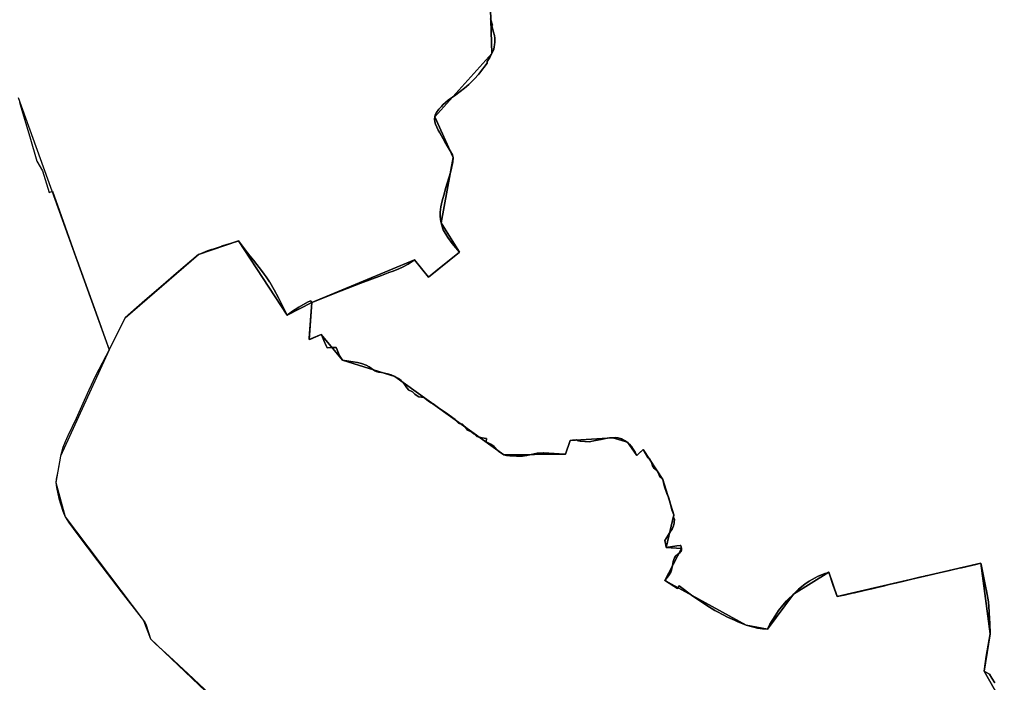
# Model space of a CAD drawing. Units: inches. Extents: x 48930 to 106139, y 57015 to 138759.
# Drawn here: x 52805 to 55059, y 94431 to 95948 of the extents above; entities that cross this region are included whole.
import ezdxf

# ---------------------------------------------------------------- set-up
doc = ezdxf.new("R2010")
doc.units = ezdxf.units.IN
doc.header["$MEASUREMENT"] = 0
for name, color, linetype in [('LIMADM_CANTONS', 10, 'Continuous'), ('LIMADM_COMM_CADASTRALES', 10, 'Continuous'), ('LIMADM_COMMUNES', 10, 'Continuous'), ('LIMADM_DISTRICTS', 10, 'Continuous'), ('LIMADM_GEN_CANTONS', 10, 'Continuous'), ('LIMADM_GEN_COMM_CADASTRALES', 10, 'Continuous'), ('LIMADM_GEN_COMMUNES', 10, 'Continuous'), ('LIMADM_GEN_DISTRICTS', 10, 'Continuous'), ('LIMADM_GEN_PAYS', 10, 'Continuous'), ('LIMADM_GEN_SECTIONS', 10, 'Continuous'), ('LIMADM_JUDICIAIRE', 10, 'Continuous'), ('LIMADM_LEGISLATIVE', 10, 'Continuous'), ('LIMADM_PAYS', 10, 'Continuous'), ('LIMADM_SECTIONS', 10, 'Continuous')]:
    doc.layers.add(name, color=color, linetype=linetype)

# ---------------------------------------------------------------- blocks, each defined once
blk = doc.blocks.new('limadmin_ACAD_1_FMEBLOCK45')
at = {"layer": 'LIMADM_COMMUNES'}
blk.add_lwpolyline([(-1836.38, 1748.1385), (-1831.696, 1733.0025), (-1832.873, 1731.7005), (-1828.993, 1717.5825), (-1826.986, 1709.3145), (-1826.316, 1703.2095), (-1826.584, 1694.1785), (-1826.852, 1688.5825), (-1827.521, 1684.0035), (-1828.725, 1678.5335), (-1833.141, 1668.4225), (-1837.557, 1659.6455), (-1843.445, 1649.9795), (-1843.58, 1646.5445), (-1861.109, 1623.4605), (-1863.802, 1620.4305), (-1872.751, 1610.3595), (-1881.582, 1601.6265), (-1885.999, 1597.2585), (-1895.768, 1589.3095), (-1915.707, 1574.1735), (-1932.702, 1561.3265), (-1944.879, 1550.9605), (-1948.626, 1547.2725), (-1954.514, 1540.6585), (-1959.599, 1533.5355), (-1962.677, 1528.3205), (-1963.881, 1523.3595), (-1964.149, 1517.8905), (-1963.613, 1512.2935), (-1962.14, 1507.0155), (-1955.985, 1493.2785), (-1952.466, 1487.1435), (-1940.288, 1465.9145), (-1923.333, 1436.3585), (-1921.727, 1429.9995), (-1922.53, 1420.1415), (-1925.34, 1406.0235), (-1927.883, 1395.8475), (-1938.783, 1359.3395), (-1941.801, 1349.2315), (-1943.187, 1344.2215), (-1946.885, 1330.8525), (-1950.067, 1317.2425), (-1951.334, 1305.5385), (-1951.391, 1297.1805), (-1950.699, 1288.2825), (-1949.429, 1281.1655), (-1945.619, 1267.3135), (-1944.603, 1265.0255), (-1934.062, 1247.4245), (-1924.127, 1233.6795), (-1907.181, 1213.7065), (-1960.957, 1170.2015), (-1977.975, 1156.7305), (-2009.979, 1195.9375), (-2024.838, 1186.2785), (-2036.268, 1179.7975), (-2047.19, 1175.0955), (-2061.16, 1169.5035), (-2066.874, 1167.5995), (-2085.925, 1160.0365), (-2132.788, 1142.7535), (-2178.127, 1125.2795), (-2242.54, 1099.4715), (-2245.328, 1098.4925), (-2247.769, 1101.8975), (-2254.962, 1099.0975), (-2274.52, 1087.9145), (-2289.379, 1078.2555), (-2301.571, 1069.2325), (-2318.546, 1103.0685), (-2321.757, 1109.4685), (-2331.409, 1127.3865), (-2341.438, 1144.6835), (-2342.204, 1146.0045), (-2349.57, 1157.3155), (-2353.836, 1162.9445), (-2358.333, 1168.8795), (-2378.907, 1195.2495), (-2386.654, 1205.2895), (-2399.735, 1221.8745), (-2413.07, 1239.6665), (-2414.615, 1239.1605), (-2428.815, 1234.5065), (-2438.643, 1231.2865), (-2439.699, 1230.9405), (-2451.467, 1227.0835), (-2452.726, 1226.6715), (-2472.879, 1220.0665), (-2474.538, 1219.5225), (-2484.19, 1216.3455), (-2500.202, 1209.8265), (-2504.637, 1208.0205), (-2549.976, 1169.6415), (-2579.567, 1144.1615), (-2627.065, 1102.9225), (-2665.249, 1069.4555), (-2672.404, 1063.5895), (-2709.107, 990.3245), (-2739.968, 930.5955), (-2755.716, 897.7455), (-2766.257, 874.2355), (-2784.672, 832.7415), (-2803.214, 793.5355), (-2809.945, 779.6205), (-2814.771, 766.6575), (-2820.105, 746.7055), (-2826.709, 712.5845), (-2830.138, 693.9675), (-2831.027, 686.5965), (-2829.503, 674.7775), (-2823.915, 649.5515), (-2814.644, 620.5125), (-2809.691, 608.0585), (-2801.69, 595.2225), (-2783.275, 569.7425), (-2736.031, 507.0255), (-2681.167, 436.3665), (-2630.367, 370.2825), (-2626.811, 364.8185), (-2624.271, 359.6075), (-2614.619, 328.7895), (-2603.189, 317.4565), (-2571.82, 288.6085), (-2528.005, 248.7685), (-2478.094, 200.8585)], dxfattribs=at)
blk = doc.blocks.new('limadmin_ACAD_1_FMEBLOCK104')
at = {"layer": 'LIMADM_COMMUNES'}
blk.add_lwpolyline([(-2388.4805, -4879.884), (-2381.6145, -4903.239), (-2365.0515, -4958.865), (-2348.5515, -5014.745), (-2335.4795, -5036.462), (-2320.7605, -5086.45), (-2312.8245, -5083.325), (-2296.8955, -5128.41), (-2257.9935, -5238.046), (-2256.6095, -5241.948), (-2213.1395, -5362.217), (-2184.9435, -5441.709), (-2183.3405, -5446.266), (-2146.6375, -5373.001), (-2139.4825, -5367.135), (-2101.2985, -5333.668), (-2053.8005, -5292.429), (-2024.2095, -5266.949), (-1978.8705, -5228.57), (-1974.4355, -5226.764), (-1958.4235, -5220.245), (-1948.7715, -5217.068), (-1947.1125, -5216.524), (-1926.9595, -5209.919), (-1925.7005, -5209.507), (-1913.9325, -5205.65), (-1912.8765, -5205.304), (-1903.0485, -5202.084), (-1888.8485, -5197.43), (-1887.3035, -5196.924), (-1873.9685, -5214.716), (-1860.8875, -5231.301), (-1853.1405, -5241.341), (-1832.5665, -5267.711), (-1828.0695, -5273.646), (-1823.8035, -5279.275), (-1816.4375, -5290.586), (-1815.6715, -5291.907), (-1805.6425, -5309.204), (-1795.9905, -5327.122), (-1792.7795, -5333.522), (-1775.8045, -5367.358), (-1763.6125, -5358.335), (-1748.7535, -5348.676), (-1729.1955, -5337.493), (-1722.0025, -5334.693), (-1719.5615, -5338.098), (-1716.7735, -5337.119), (-1652.3605, -5311.311), (-1607.0215, -5293.837), (-1560.1585, -5276.554), (-1541.1075, -5268.991), (-1535.3935, -5267.087), (-1521.4235, -5261.495), (-1510.5015, -5256.793), (-1499.0715, -5250.312), (-1484.2125, -5240.653), (-1452.2085, -5279.86), (-1435.1905, -5266.389), (-1381.4145, -5222.884), (-1398.3605, -5202.911), (-1408.2955, -5189.166), (-1418.8365, -5171.565), (-1419.8525, -5169.277), (-1423.6625, -5155.425), (-1424.9325, -5148.308), (-1425.6245, -5139.41), (-1425.5675, -5131.052), (-1424.3005, -5119.348), (-1421.1185, -5105.738), (-1417.4205, -5092.369), (-1416.0345, -5087.359), (-1413.0165, -5077.251), (-1402.1165, -5040.743), (-1399.5735, -5030.567), (-1396.7635, -5016.449), (-1395.9605, -5006.591), (-1397.5665, -5000.232), (-1414.5215, -4970.676), (-1426.6995, -4949.447), (-1430.2185, -4943.312), (-1436.3735, -4929.575), (-1437.8465, -4924.297), (-1438.3825, -4918.7), (-1438.1145, -4913.231), (-1436.9105, -4908.27), (-1433.8325, -4903.055), (-1428.7475, -4895.932), (-1422.8595, -4889.318), (-1419.1125, -4885.63), (-1406.9355, -4875.264), (-1389.9405, -4862.417), (-1370.0015, -4847.281), (-1360.2325, -4839.332), (-1355.8155, -4834.964), (-1346.9845, -4826.231), (-1338.0355, -4816.16), (-1335.3425, -4813.13), (-1317.8135, -4790.046), (-1317.6785, -4786.611), (-1311.7905, -4776.945), (-1307.3745, -4768.168), (-1302.9585, -4758.057), (-1301.7545, -4752.587), (-1301.0855, -4748.008), (-1300.8175, -4742.412), (-1300.5495, -4733.381), (-1301.2195, -4727.276), (-1303.2265, -4719.008), (-1307.1065, -4704.89), (-1305.9295, -4703.588), (-1310.6135, -4688.452)], dxfattribs=at)

msp = doc.modelspace()

# ---------------------------------------------------------------- linework, layer by layer
at = {"layer": 'LIMADM_CANTONS'}
msp.add_lwpolyline([(52804.49, 95758.71), (52811.356, 95735.355), (52827.919, 95679.729), (52844.419, 95623.849), (52857.491, 95602.132), (52872.21, 95552.144), (52880.146, 95555.269), (52896.075, 95510.184), (52934.977, 95400.548), (52936.361, 95396.646), (52979.831, 95276.377), (53008.027, 95196.885), (53009.63, 95192.328), (52978.769, 95132.599), (52963.021, 95099.749), (52952.48, 95076.239), (52934.065, 95034.745), (52915.523, 94995.539), (52908.792, 94981.624), (52903.966, 94968.661), (52898.632, 94948.709), (52892.028, 94914.588), (52888.599, 94895.971), (52887.71, 94888.6), (52889.234, 94876.781), (52894.822, 94851.555), (52904.093, 94822.516), (52909.046, 94810.062), (52917.047, 94797.226), (52935.462, 94771.746), (52982.706, 94709.029), (53037.57, 94638.37), (53088.37, 94572.286), (53091.926, 94566.822), (53094.466, 94561.611), (53104.118, 94530.793), (53115.548, 94519.46), (53146.917, 94490.612), (53190.732, 94450.772), (53240.643, 94402.862)], dxfattribs=at)
at = {"layer": 'LIMADM_COMM_CADASTRALES'}
for points in [[(52804.49, 95758.71), (52811.356, 95735.355), (52827.919, 95679.729), (52844.419, 95623.849), (52857.491, 95602.132), (52872.21, 95552.144), (52880.146, 95555.269), (52896.075, 95510.184), (52934.977, 95400.548), (52936.361, 95396.646), (52979.831, 95276.377), (53008.027, 95196.885), (53009.63, 95192.328), (53046.333, 95265.593), (53053.488, 95271.459), (53091.672, 95304.926), (53139.17, 95346.165), (53168.761, 95371.645), (53214.1, 95410.024), (53218.535, 95411.83), (53234.547, 95418.349), (53244.199, 95421.526), (53245.858, 95422.07), (53266.011, 95428.675), (53267.27, 95429.087), (53279.038, 95432.944), (53280.094, 95433.29), (53289.922, 95436.51), (53304.122, 95441.164), (53305.667, 95441.67), (53319.002, 95423.878), (53332.083, 95407.293), (53339.83, 95397.253), (53360.404, 95370.883), (53364.901, 95364.948), (53369.167, 95359.319), (53376.533, 95348.008), (53377.299, 95346.687), (53387.328, 95329.39), (53396.98, 95311.472), (53400.191, 95305.072), (53417.166, 95271.236), (53429.358, 95280.259), (53444.217, 95289.918), (53463.775, 95301.101), (53470.968, 95303.901), (53473.409, 95300.496), (53476.197, 95301.475), (53540.61, 95327.283), (53585.949, 95344.757), (53632.812, 95362.04), (53651.863, 95369.603), (53657.577, 95371.507), (53671.547, 95377.099), (53682.469, 95381.801), (53693.899, 95388.282), (53708.758, 95397.941), (53740.762, 95358.734), (53757.78, 95372.205), (53811.556, 95415.71), (53794.61, 95435.683), (53784.675, 95449.428), (53774.134, 95467.029), (53773.118, 95469.317), (53769.308, 95483.169), (53768.038, 95490.286), (53767.346, 95499.184), (53767.403, 95507.542), (53768.67, 95519.246), (53771.852, 95532.856), (53775.55, 95546.225), (53776.936, 95551.235), (53779.954, 95561.343), (53790.854, 95597.851), (53793.397, 95608.027), (53796.207, 95622.145), (53797.01, 95632.003), (53795.404, 95638.362), (53778.449, 95667.918), (53766.271, 95689.147), (53762.752, 95695.282), (53756.597, 95709.019), (53755.124, 95714.297), (53754.588, 95719.894), (53754.856, 95725.363), (53756.06, 95730.324), (53759.138, 95735.539), (53764.223, 95742.662), (53770.111, 95749.276), (53773.858, 95752.964), (53786.035, 95763.33), (53803.03, 95776.177), (53822.969, 95791.313), (53832.738, 95799.262), (53837.155, 95803.63), (53845.986, 95812.363), (53854.935, 95822.434), (53857.628, 95825.464), (53875.157, 95848.548), (53875.292, 95851.983), (53881.18, 95861.649), (53885.596, 95870.426), (53890.012, 95880.537), (53891.216, 95886.007), (53891.885, 95890.586), (53892.153, 95896.182), (53892.421, 95905.213), (53891.751, 95911.318), (53889.744, 95919.586), (53885.864, 95933.704), (53887.041, 95935.006), (53882.357, 95950.142)], [(53882.357, 95950.142), (53887.041, 95935.006), (53885.864, 95933.704), (53889.744, 95919.586), (53891.751, 95911.318), (53892.421, 95905.213), (53892.153, 95896.182), (53891.885, 95890.586), (53891.216, 95886.007), (53890.012, 95880.537), (53885.596, 95870.426), (53881.18, 95861.649), (53875.292, 95851.983), (53875.157, 95848.548), (53857.628, 95825.464), (53854.935, 95822.434), (53845.986, 95812.363), (53837.155, 95803.63), (53832.738, 95799.262), (53822.969, 95791.313), (53803.03, 95776.177), (53786.035, 95763.33), (53773.858, 95752.964), (53770.111, 95749.276), (53764.223, 95742.662), (53759.138, 95735.539), (53756.06, 95730.324), (53754.856, 95725.363), (53754.588, 95719.894), (53755.124, 95714.297), (53756.597, 95709.019), (53762.752, 95695.282), (53766.271, 95689.147), (53778.449, 95667.918), (53795.404, 95638.362), (53797.01, 95632.003), (53796.207, 95622.145), (53793.397, 95608.027), (53790.854, 95597.851), (53779.954, 95561.343), (53776.936, 95551.235), (53775.55, 95546.225), (53771.852, 95532.856), (53768.67, 95519.246), (53767.403, 95507.542), (53767.346, 95499.184), (53768.038, 95490.286), (53769.308, 95483.169), (53773.118, 95469.317), (53774.134, 95467.029), (53784.675, 95449.428), (53794.61, 95435.683), (53811.556, 95415.71), (53757.78, 95372.205), (53740.762, 95358.734), (53708.758, 95397.941), (53693.899, 95388.282), (53682.469, 95381.801), (53671.547, 95377.099), (53657.577, 95371.507), (53651.863, 95369.603), (53632.812, 95362.04), (53585.949, 95344.757), (53540.61, 95327.283), (53476.197, 95301.475), (53473.409, 95300.496), (53470.968, 95303.901), (53463.775, 95301.101), (53444.217, 95289.918), (53429.358, 95280.259), (53417.166, 95271.236), (53400.191, 95305.072), (53396.98, 95311.472), (53387.328, 95329.39), (53377.299, 95346.687), (53376.533, 95348.008), (53369.167, 95359.319), (53364.901, 95364.948), (53360.404, 95370.883), (53339.83, 95397.253), (53332.083, 95407.293), (53319.002, 95423.878), (53305.667, 95441.67), (53304.122, 95441.164), (53289.922, 95436.51), (53280.094, 95433.29), (53279.038, 95432.944), (53267.27, 95429.087), (53266.011, 95428.675), (53245.858, 95422.07), (53244.199, 95421.526), (53234.547, 95418.349), (53218.535, 95411.83), (53214.1, 95410.024), (53168.761, 95371.645), (53139.17, 95346.165), (53091.672, 95304.926), (53053.488, 95271.459), (53046.333, 95265.593), (53009.63, 95192.328), (52978.769, 95132.599), (52963.021, 95099.749), (52952.48, 95076.239), (52934.065, 95034.745), (52915.523, 94995.539), (52908.792, 94981.624), (52903.966, 94968.661), (52898.632, 94948.709), (52892.028, 94914.588), (52888.599, 94895.971), (52887.71, 94888.6), (52889.234, 94876.781), (52894.822, 94851.555), (52904.093, 94822.516), (52909.046, 94810.062), (52917.047, 94797.226), (52935.462, 94771.746), (52982.706, 94709.029), (53037.57, 94638.37), (53088.37, 94572.286), (53091.926, 94566.822), (53094.466, 94561.611), (53104.118, 94530.793), (53115.548, 94519.46), (53146.917, 94490.612), (53190.732, 94450.772), (53240.643, 94402.862)]]:
    msp.add_lwpolyline(points, dxfattribs=at)
at = {"layer": 'LIMADM_DISTRICTS'}
msp.add_lwpolyline([(52804.49, 95758.71), (52811.356, 95735.355), (52827.919, 95679.729), (52844.419, 95623.849), (52857.491, 95602.132), (52872.21, 95552.144), (52880.146, 95555.269), (52896.075, 95510.184), (52934.977, 95400.548), (52936.361, 95396.646), (52979.831, 95276.377), (53008.027, 95196.885), (53009.63, 95192.328), (52978.769, 95132.599), (52963.021, 95099.749), (52952.48, 95076.239), (52934.065, 95034.745), (52915.523, 94995.539), (52908.792, 94981.624), (52903.966, 94968.661), (52898.632, 94948.709), (52892.028, 94914.588), (52888.599, 94895.971), (52887.71, 94888.6), (52889.234, 94876.781), (52894.822, 94851.555), (52904.093, 94822.516), (52909.046, 94810.062), (52917.047, 94797.226), (52935.462, 94771.746), (52982.706, 94709.029), (53037.57, 94638.37), (53088.37, 94572.286), (53091.926, 94566.822), (53094.466, 94561.611), (53104.118, 94530.793), (53115.548, 94519.46), (53146.917, 94490.612), (53190.732, 94450.772), (53240.643, 94402.862)], dxfattribs=at)
at = {"layer": 'LIMADM_GEN_CANTONS'}
msp.add_lwpolyline([(52801.196, 95769.914), (53009.63, 95192.328), (52898.632, 94948.709), (52887.71, 94888.6), (52909.046, 94810.062), (53088.37, 94572.286), (53104.118, 94530.793), (53278.235, 94365.054), (53374.198, 94226.137), (53449.461, 93788.91), (53484.259, 93754.533), (53731.782, 93635.139), (53776.613, 93595.552), (53861.607, 93409.409), (54003.589, 93173.402), (54032.869, 93066.624), (54069.693, 92727.272)], dxfattribs=at)
at = {"layer": 'LIMADM_GEN_COMM_CADASTRALES'}
for points in [[(52801.196, 95769.914), (53009.63, 95192.328), (53046.333, 95265.593), (53214.1, 95410.024), (53305.667, 95441.67), (53417.166, 95271.236), (53473.409, 95300.496), (53708.758, 95397.941), (53740.762, 95358.734), (53811.556, 95415.71), (53769.308, 95483.169), (53797.01, 95632.003), (53754.856, 95725.363), (53885.596, 95870.426), (53881.957, 95997.522)], [(53881.957, 95997.522), (53885.596, 95870.426), (53754.856, 95725.363), (53797.01, 95632.003), (53769.308, 95483.169), (53811.556, 95415.71), (53740.762, 95358.734), (53708.758, 95397.941), (53473.409, 95300.496), (53417.166, 95271.236), (53305.667, 95441.67), (53214.1, 95410.024), (53046.333, 95265.593), (53009.63, 95192.328), (52898.632, 94948.709), (52887.71, 94888.6), (52909.046, 94810.062), (53088.37, 94572.286), (53104.118, 94530.793), (53278.235, 94365.054)]]:
    msp.add_lwpolyline(points, dxfattribs=at)
at = {"layer": 'LIMADM_GEN_COMMUNES'}
for points in [[(52801.196, 95769.914), (53009.63, 95192.328), (53046.333, 95265.593), (53214.1, 95410.024), (53305.667, 95441.67), (53417.166, 95271.236), (53473.409, 95300.496), (53708.758, 95397.941), (53740.762, 95358.734), (53811.556, 95415.71), (53769.308, 95483.169), (53797.01, 95632.003), (53754.856, 95725.363), (53885.596, 95870.426), (53881.957, 95997.522)], [(53881.957, 95997.522), (53885.596, 95870.426), (53754.856, 95725.363), (53797.01, 95632.003), (53769.308, 95483.169), (53811.556, 95415.71), (53740.762, 95358.734), (53708.758, 95397.941), (53473.409, 95300.496), (53417.166, 95271.236), (53305.667, 95441.67), (53214.1, 95410.024), (53046.333, 95265.593), (53009.63, 95192.328), (52898.632, 94948.709), (52887.71, 94888.6), (52909.046, 94810.062), (53088.37, 94572.286), (53104.118, 94530.793), (53278.235, 94365.054)]]:
    msp.add_lwpolyline(points, dxfattribs=at)
at = {"layer": 'LIMADM_GEN_DISTRICTS'}
msp.add_lwpolyline([(52801.196, 95769.914), (53009.63, 95192.328), (52898.632, 94948.709), (52887.71, 94888.6), (52909.046, 94810.062), (53088.37, 94572.286), (53104.118, 94530.793), (53278.235, 94365.054), (53374.198, 94226.137), (53449.461, 93788.91), (53484.259, 93754.533), (53731.782, 93635.139), (53776.613, 93595.552), (53861.607, 93409.409), (54003.589, 93173.402), (54032.869, 93066.624), (54069.693, 92727.272)], dxfattribs=at)
at = {"layer": 'LIMADM_GEN_PAYS'}
msp.add_lwpolyline([(52801.196, 95769.914), (53009.63, 95192.328), (52898.632, 94948.709), (52887.71, 94888.6), (52909.046, 94810.062), (53088.37, 94572.286), (53104.118, 94530.793), (53278.235, 94365.054), (53374.198, 94226.137), (53449.461, 93788.91), (53484.259, 93754.533), (53731.782, 93635.139), (53776.613, 93595.552), (53861.607, 93409.409), (54003.589, 93173.402), (54032.869, 93066.624), (54069.693, 92727.272)], dxfattribs=at)
at = {"layer": 'LIMADM_GEN_SECTIONS'}
for points in [[(52801.196, 95769.914), (53009.63, 95192.328), (53046.333, 95265.593), (53214.1, 95410.024), (53305.667, 95441.67), (53417.166, 95271.236), (53473.409, 95300.496), (53708.758, 95397.941), (53740.762, 95358.734), (53811.556, 95415.71), (53769.308, 95483.169), (53797.01, 95632.003), (53754.856, 95725.363), (53885.596, 95870.426), (53881.957, 95997.522)], [(53881.957, 95997.522), (53885.596, 95870.426), (53754.856, 95725.363), (53797.01, 95632.003), (53769.308, 95483.169), (53811.556, 95415.71), (53740.762, 95358.734), (53708.758, 95397.941), (53473.409, 95300.496), (53467.712, 95215.828), (53495.276, 95227.317), (53543.538, 95168.372), (53663.934, 95131.2), (53913.056, 94951.509), (54053.966, 94953.289), (54064.805, 94984.579), (54162.359, 94991.003), (54195.946, 94980.382), (54217.625, 94950.364), (54232.079, 94963.974), (54277.11, 94895.543), (54302, 94814.584), (54284.446, 94739.549), (54319.796, 94737.186), (54281.927, 94663.796), (54467.735, 94562.043), (54516.31, 94552.377), (54575.992, 94633.144), (54656.78, 94682.817), (54676.316, 94627.297), (55005.243, 94703.891), (55026.385, 94541.973), (55012.468, 94456.5), (55058.634, 94375.859)], [(55058.634, 94375.859), (55012.468, 94456.5), (55026.385, 94541.973), (55005.243, 94703.891), (54676.316, 94627.297), (54656.78, 94682.817), (54575.992, 94633.144), (54516.31, 94552.377), (54467.735, 94562.043), (54281.927, 94663.796), (54319.796, 94737.186), (54284.446, 94739.549), (54302, 94814.584), (54277.11, 94895.543), (54232.079, 94963.974), (54217.625, 94950.364), (54195.946, 94980.382), (54162.359, 94991.003), (54064.805, 94984.579), (54053.966, 94953.289), (53913.056, 94951.509), (53663.934, 95131.2), (53543.538, 95168.372), (53495.276, 95227.317), (53467.712, 95215.828), (53473.409, 95300.496), (53417.166, 95271.236), (53305.667, 95441.67), (53214.1, 95410.024), (53046.333, 95265.593), (53009.63, 95192.328), (52898.632, 94948.709), (52887.71, 94888.6), (52909.046, 94810.062), (53088.37, 94572.286), (53104.118, 94530.793), (53278.235, 94365.054)]]:
    msp.add_lwpolyline(points, dxfattribs=at)
at = {"layer": 'LIMADM_JUDICIAIRE'}
msp.add_lwpolyline([(52804.49, 95758.71), (52811.356, 95735.355), (52827.919, 95679.729), (52844.419, 95623.849), (52857.491, 95602.132), (52872.21, 95552.144), (52880.146, 95555.269), (52896.075, 95510.184), (52934.977, 95400.548), (52936.361, 95396.646), (52979.831, 95276.377), (53008.027, 95196.885), (53009.63, 95192.328), (52978.769, 95132.599), (52963.021, 95099.749), (52952.48, 95076.239), (52934.065, 95034.745), (52915.523, 94995.539), (52908.792, 94981.624), (52903.966, 94968.661), (52898.632, 94948.709), (52892.028, 94914.588), (52888.599, 94895.971), (52887.71, 94888.6), (52889.234, 94876.781), (52894.822, 94851.555), (52904.093, 94822.516), (52909.046, 94810.062), (52917.047, 94797.226), (52935.462, 94771.746), (52982.706, 94709.029), (53037.57, 94638.37), (53088.37, 94572.286), (53091.926, 94566.822), (53094.466, 94561.611), (53104.118, 94530.793), (53115.548, 94519.46), (53146.917, 94490.612), (53190.732, 94450.772), (53240.643, 94402.862)], dxfattribs=at)
at = {"layer": 'LIMADM_LEGISLATIVE'}
msp.add_lwpolyline([(52804.49, 95758.71), (52811.356, 95735.355), (52827.919, 95679.729), (52844.419, 95623.849), (52857.491, 95602.132), (52872.21, 95552.144), (52880.146, 95555.269), (52896.075, 95510.184), (52934.977, 95400.548), (52936.361, 95396.646), (52979.831, 95276.377), (53008.027, 95196.885), (53009.63, 95192.328), (52978.769, 95132.599), (52963.021, 95099.749), (52952.48, 95076.239), (52934.065, 95034.745), (52915.523, 94995.539), (52908.792, 94981.624), (52903.966, 94968.661), (52898.632, 94948.709), (52892.028, 94914.588), (52888.599, 94895.971), (52887.71, 94888.6), (52889.234, 94876.781), (52894.822, 94851.555), (52904.093, 94822.516), (52909.046, 94810.062), (52917.047, 94797.226), (52935.462, 94771.746), (52982.706, 94709.029), (53037.57, 94638.37), (53088.37, 94572.286), (53091.926, 94566.822), (53094.466, 94561.611), (53104.118, 94530.793), (53115.548, 94519.46), (53146.917, 94490.612), (53190.732, 94450.772), (53240.643, 94402.862)], dxfattribs=at)
at = {"layer": 'LIMADM_PAYS'}
msp.add_lwpolyline([(52804.49, 95758.71), (52811.356, 95735.355), (52827.919, 95679.729), (52844.419, 95623.849), (52857.491, 95602.132), (52872.21, 95552.144), (52880.146, 95555.269), (52896.075, 95510.184), (52934.977, 95400.548), (52936.361, 95396.646), (52979.831, 95276.377), (53008.027, 95196.885), (53009.63, 95192.328), (52978.769, 95132.599), (52963.021, 95099.749), (52952.48, 95076.239), (52934.065, 95034.745), (52915.523, 94995.539), (52908.792, 94981.624), (52903.966, 94968.661), (52898.632, 94948.709), (52892.028, 94914.588), (52888.599, 94895.971), (52887.71, 94888.6), (52889.234, 94876.781), (52894.822, 94851.555), (52904.093, 94822.516), (52909.046, 94810.062), (52917.047, 94797.226), (52935.462, 94771.746), (52982.706, 94709.029), (53037.57, 94638.37), (53088.37, 94572.286), (53091.926, 94566.822), (53094.466, 94561.611), (53104.118, 94530.793), (53115.548, 94519.46), (53146.917, 94490.612), (53190.732, 94450.772), (53240.643, 94402.862)], dxfattribs=at)
at = {"layer": 'LIMADM_SECTIONS'}
for points in [[(52804.49, 95758.71), (52811.356, 95735.355), (52827.919, 95679.729), (52844.419, 95623.849), (52857.491, 95602.132), (52872.21, 95552.144), (52880.146, 95555.269), (52896.075, 95510.184), (52934.977, 95400.548), (52936.361, 95396.646), (52979.831, 95276.377), (53008.027, 95196.885), (53009.63, 95192.328), (53046.333, 95265.593), (53053.488, 95271.459), (53091.672, 95304.926), (53139.17, 95346.165), (53168.761, 95371.645), (53214.1, 95410.024), (53218.535, 95411.83), (53234.547, 95418.349), (53244.199, 95421.526), (53245.858, 95422.07), (53266.011, 95428.675), (53267.27, 95429.087), (53279.038, 95432.944), (53280.094, 95433.29), (53289.922, 95436.51), (53305.667, 95441.67), (53319.002, 95423.878), (53332.083, 95407.293), (53339.83, 95397.253), (53360.404, 95370.883), (53364.901, 95364.948), (53369.167, 95359.319), (53376.533, 95348.008), (53377.299, 95346.687), (53387.328, 95329.39), (53396.98, 95311.472), (53400.191, 95305.072), (53417.166, 95271.236), (53429.358, 95280.259), (53444.217, 95289.918), (53463.775, 95301.101), (53470.968, 95303.901), (53473.409, 95300.496), (53476.197, 95301.475), (53540.61, 95327.283), (53585.949, 95344.757), (53632.812, 95362.04), (53651.863, 95369.603), (53657.577, 95371.507), (53671.547, 95377.099), (53682.469, 95381.801), (53693.899, 95388.282), (53708.758, 95397.941), (53740.762, 95358.734), (53757.78, 95372.205), (53811.556, 95415.71), (53794.61, 95435.683), (53784.675, 95449.428), (53774.134, 95467.029), (53773.118, 95469.317), (53769.308, 95483.169), (53768.038, 95490.286), (53767.346, 95499.184), (53767.403, 95507.542), (53768.67, 95519.246), (53771.852, 95532.856), (53775.55, 95546.225), (53776.936, 95551.235), (53779.954, 95561.343), (53790.854, 95597.851), (53793.397, 95608.027), (53796.207, 95622.145), (53797.01, 95632.003), (53795.404, 95638.362), (53778.449, 95667.918), (53766.271, 95689.147), (53762.752, 95695.282), (53756.597, 95709.019), (53755.124, 95714.297), (53754.588, 95719.894), (53754.856, 95725.363), (53756.06, 95730.324), (53759.138, 95735.539), (53764.223, 95742.662), (53770.111, 95749.276), (53773.858, 95752.964), (53786.035, 95763.33), (53803.03, 95776.177), (53822.969, 95791.313), (53832.738, 95799.262), (53837.155, 95803.63), (53845.986, 95812.363), (53854.935, 95822.434), (53857.628, 95825.464), (53875.157, 95848.548), (53875.292, 95851.983), (53881.18, 95861.649), (53885.596, 95870.426), (53890.012, 95880.537), (53891.216, 95886.007), (53891.885, 95890.586), (53892.153, 95896.182), (53892.421, 95905.213), (53891.751, 95911.318), (53889.744, 95919.586), (53885.864, 95933.704), (53887.041, 95935.006), (53882.357, 95950.142)], [(53882.357, 95950.142), (53887.041, 95935.006), (53885.864, 95933.704), (53889.744, 95919.586), (53891.751, 95911.318), (53892.421, 95905.213), (53892.153, 95896.182), (53891.885, 95890.586), (53891.216, 95886.007), (53890.012, 95880.537), (53885.596, 95870.426), (53881.18, 95861.649), (53875.292, 95851.983), (53875.157, 95848.548), (53857.628, 95825.464), (53854.935, 95822.434), (53845.986, 95812.363), (53837.155, 95803.63), (53832.738, 95799.262), (53822.969, 95791.313), (53803.03, 95776.177), (53786.035, 95763.33), (53773.858, 95752.964), (53770.111, 95749.276), (53764.223, 95742.662), (53759.138, 95735.539), (53756.06, 95730.324), (53754.856, 95725.363), (53754.588, 95719.894), (53755.124, 95714.297), (53756.597, 95709.019), (53762.752, 95695.282), (53766.271, 95689.147), (53778.449, 95667.918), (53795.404, 95638.362), (53797.01, 95632.003), (53796.207, 95622.145), (53793.397, 95608.027), (53790.854, 95597.851), (53779.954, 95561.343), (53776.936, 95551.235), (53775.55, 95546.225), (53771.852, 95532.856), (53768.67, 95519.246), (53767.403, 95507.542), (53767.346, 95499.184), (53768.038, 95490.286), (53769.308, 95483.169), (53773.118, 95469.317), (53774.134, 95467.029), (53784.675, 95449.428), (53794.61, 95435.683), (53811.556, 95415.71), (53757.78, 95372.205), (53740.762, 95358.734), (53708.758, 95397.941), (53693.899, 95388.282), (53682.469, 95381.801), (53671.547, 95377.099), (53657.577, 95371.507), (53651.863, 95369.603), (53632.812, 95362.04), (53585.949, 95344.757), (53540.61, 95327.283), (53476.197, 95301.475), (53473.409, 95300.496), (53467.331, 95218.623), (53467.712, 95215.828), (53470.665, 95216.611), (53495.276, 95227.317), (53497.812, 95221.445), (53501.318, 95213.327), (53503.442, 95208.41), (53504.295, 95206.434), (53507.089, 95200.08), (53508.689, 95196.878), (53520.551, 95197.411), (53529.703, 95197.193), (53531.473, 95192.137), (53534.775, 95184.258), (53538.077, 95177.395), (53543.538, 95168.372), (53558.651, 95166.339), (53578.463, 95163.035), (53587.607, 95160.62), (53597.767, 95156.808), (53604.879, 95153.503), (53609.959, 95149.501), (53615.674, 95145.18), (53617.96, 95143.782), (53620.627, 95142.638), (53623.929, 95141.494), (53625.961, 95141.24), (53628.374, 95141.24), (53633.073, 95140.224), (53646.662, 95137.173), (53655.425, 95134.885), (53663.934, 95131.2), (53671.935, 95126.371), (53677.904, 95122.177), (53682.857, 95116.967), (53686.286, 95112.265), (53690.985, 95105.085), (53695.811, 95099.875), (53701.272, 95097.206), (53704.066, 95095.935), (53709.781, 95090.979), (53714.734, 95086.912), (53718.29, 95084.752), (53724.386, 95083.862), (53729.212, 95083.227), (53732.641, 95081.193), (53736.705, 95077.508), (53742.801, 95073.187), (53746.738, 95070.518), (53751.31, 95068.358), (53763.883, 95059.525), (53784.838, 95044.656), (53801.983, 95032.583), (53809.349, 95024.512), (53811.254, 95023.242), (53815.064, 95022.733), (53818.239, 95022.225), (53823.954, 95016.633), (53827.637, 95011.296), (53830.304, 95008.119), (53835.13, 95005.958), (53836.448, 95005.282), (53840.083, 95003.416), (53844.655, 94999.985), (53845.925, 94998.841), (53849.735, 94995.283), (53851.499, 94993.8), (53863.409, 94990.747), (53868.229, 94990.005), (53873.312, 94989.222), (53873.045, 94981.844), (53883.081, 94976.375), (53890.842, 94970.651), (53901.012, 94960.158), (53913.056, 94951.509), (53919.345, 94950.364), (53927.088, 94949.451), (53941.826, 94948.456), (53946.911, 94948.329), (53955.743, 94948.71), (53966.047, 94950.11), (53989.43, 94955.269), (53992.276, 94955.897), (54003.656, 94956.25), (54004.587, 94956.279), (54039.632, 94954.157), (54053.966, 94953.289), (54064.805, 94984.579), (54070.088, 94985.137), (54079.257, 94986.105), (54081.666, 94984.452), (54084.075, 94983.561), (54087.956, 94982.798), (54108.697, 94981.781), (54122.615, 94984.261), (54135.863, 94987.187), (54149.378, 94989.985), (54154.999, 94990.494), (54162.359, 94991.003), (54169.183, 94991.257), (54174.67, 94990.494), (54182.297, 94988.013), (54186.366, 94986.223), (54189.523, 94984.834), (54195.081, 94980.981), (54195.946, 94980.382), (54200.764, 94975.803), (54204.276, 94971.757), (54205.18, 94970.715), (54207.856, 94966.772), (54213.343, 94958.123), (54217.625, 94950.364), (54220.213, 94952.928), (54223.114, 94955.706), (54232.079, 94963.974), (54242.719, 94945.403), (54246.735, 94942.669), (54249.144, 94938.472), (54251.686, 94931.858), (54253.693, 94926.388), (54257.439, 94920.728), (54264.665, 94913.223), (54266.94, 94909.662), (54268.145, 94907.118), (54268.947, 94904.193), (54270.419, 94901.394), (54274.568, 94898.469), (54277.11, 94895.543), (54278.448, 94888.675), (54280.723, 94878.436), (54286.209, 94863.554), (54290.358, 94854.65), (54293.034, 94845.111), (54297.851, 94825.777), (54302, 94814.584), (54301.329, 94808.924), (54303.47, 94803.645), (54303.069, 94797.413), (54302.801, 94795.123), (54301.195, 94789.4), (54298.118, 94781.895), (54295.575, 94777.698), (54289.42, 94767.904), (54281.792, 94755.821), (54283.608, 94744.689), (54284.446, 94739.549), (54308.957, 94743.801), (54316.452, 94744.437), (54318.458, 94744.436), (54319.796, 94737.186), (54319.395, 94733.625), (54318.726, 94730.7), (54316.853, 94727.965), (54310.564, 94723.259), (54306.415, 94720.079), (54303.471, 94715.627), (54301.865, 94712.32), (54300.929, 94707.869), (54299.323, 94698.075), (54296.647, 94687.645), (54295.175, 94683.003), (54289.956, 94674.862), (54281.927, 94663.796), (54283.202, 94663.098), (54310.501, 94645.8), (54314.248, 94652.032), (54345.56, 94628.438), (54362.956, 94616.482), (54370.797, 94611.322), (54383.831, 94602.745), (54396.425, 94595.54), (54404.841, 94590.725), (54410.531, 94587.676), (54414.76, 94585.41), (54424.78, 94580.041), (54440.972, 94573.3), (54447.43, 94570.584), (54467.735, 94562.043), (54481.919, 94557.973), (54493.428, 94555.175), (54505.052, 94553.754), (54516.31, 94552.377), (54522.198, 94563.824), (54534.107, 94583.475), (54541.601, 94595.05), (54551.369, 94607.515), (54560.201, 94617.817), (54562.952, 94620.487), (54575.992, 94633.144), (54587.902, 94643.956), (54601.819, 94655.403), (54612.256, 94662.78), (54625.638, 94670.539), (54631.392, 94673.592), (54643.799, 94678.365), (54647.865, 94679.759), (54651.856, 94681.128), (54656.78, 94682.817), (54666.949, 94652.863), (54676.316, 94627.297), (54683.706, 94628.946), (54691.773, 94630.747), (54701.592, 94632.938), (54708.282, 94634.431), (54710.538, 94634.934), (54715.484, 94636.038), (54737.873, 94641.035), (54744.378, 94642.584), (54748.085, 94643.466), (54755.422, 94645.213), (54767.79, 94648.157), (54784.592, 94652.156), (54788.902, 94653.182), (54797.817, 94655.304), (54812.409, 94658.778), (54825.466, 94661.881), (54834.876, 94664.117), (54856.303, 94669.209), (54865.33, 94671.354), (54876.374, 94673.978), (54878.304, 94674.428), (54886.723, 94676.388), (54896.58, 94678.684), (54909.325, 94681.587), (54933.422, 94687.075), (54958.641, 94692.818), (54960.892, 94693.345), (54993.266, 94700.927), (55005.243, 94703.891), (55006.561, 94696.662), (55010.729, 94673.81), (55016.277, 94647.395), (55017.688, 94640.676), (55022.104, 94614.982), (55023.79, 94592.369), (55023.977, 94589.862), (55025.448, 94565.886), (55026.385, 94541.973), (55017.42, 94489.888), (55012.468, 94456.5), (55022.839, 94450.409), (55024.378, 94449.505), (55029.997, 94440.664), (55036.956, 94429.471)], [(55036.956, 94429.471), (55029.997, 94440.664), (55024.378, 94449.505), (55022.839, 94450.409), (55012.468, 94456.5), (55017.42, 94489.888), (55026.385, 94541.973), (55025.448, 94565.886), (55023.977, 94589.862), (55023.79, 94592.369), (55022.104, 94614.982), (55017.688, 94640.676), (55016.277, 94647.395), (55010.729, 94673.81), (55006.561, 94696.662), (55005.243, 94703.891), (54993.266, 94700.927), (54960.892, 94693.345), (54958.641, 94692.818), (54933.422, 94687.075), (54909.325, 94681.587), (54896.58, 94678.684), (54886.723, 94676.388), (54878.304, 94674.428), (54876.374, 94673.978), (54865.33, 94671.354), (54856.303, 94669.209), (54834.876, 94664.117), (54825.466, 94661.881), (54812.409, 94658.778), (54797.817, 94655.304), (54788.902, 94653.182), (54784.592, 94652.156), (54767.79, 94648.157), (54755.422, 94645.213), (54748.085, 94643.466), (54744.378, 94642.584), (54737.873, 94641.035), (54715.484, 94636.038), (54710.538, 94634.934), (54708.282, 94634.431), (54701.592, 94632.938), (54691.773, 94630.747), (54683.706, 94628.946), (54676.316, 94627.297), (54666.949, 94652.863), (54656.78, 94682.817), (54651.856, 94681.128), (54647.865, 94679.759), (54643.799, 94678.365), (54631.392, 94673.592), (54625.638, 94670.539), (54612.256, 94662.78), (54601.819, 94655.403), (54587.902, 94643.956), (54575.992, 94633.144), (54562.952, 94620.487), (54560.201, 94617.817), (54551.369, 94607.515), (54541.601, 94595.05), (54534.107, 94583.475), (54522.198, 94563.824), (54516.31, 94552.377), (54505.052, 94553.754), (54493.428, 94555.175), (54481.919, 94557.973), (54467.735, 94562.043), (54447.43, 94570.584), (54440.972, 94573.3), (54424.78, 94580.041), (54414.76, 94585.41), (54410.531, 94587.676), (54404.841, 94590.725), (54396.425, 94595.54), (54383.831, 94602.745), (54370.797, 94611.322), (54362.956, 94616.482), (54345.56, 94628.438), (54314.248, 94652.032), (54310.501, 94645.8), (54283.202, 94663.098), (54281.927, 94663.796), (54289.956, 94674.862), (54295.175, 94683.003), (54296.647, 94687.645), (54299.323, 94698.075), (54300.929, 94707.869), (54301.865, 94712.32), (54303.471, 94715.627), (54306.415, 94720.079), (54310.564, 94723.259), (54316.853, 94727.965), (54318.726, 94730.7), (54319.395, 94733.625), (54319.796, 94737.186), (54318.458, 94744.436), (54316.452, 94744.437), (54308.957, 94743.801), (54284.446, 94739.549), (54283.608, 94744.689), (54281.792, 94755.821), (54289.42, 94767.904), (54295.575, 94777.698), (54298.118, 94781.895), (54301.195, 94789.4), (54302.801, 94795.123), (54303.069, 94797.413), (54303.47, 94803.645), (54301.329, 94808.924), (54302, 94814.584), (54297.851, 94825.777), (54293.034, 94845.111), (54290.358, 94854.65), (54286.209, 94863.554), (54280.723, 94878.436), (54278.448, 94888.675), (54277.11, 94895.543), (54274.568, 94898.469), (54270.419, 94901.394), (54268.947, 94904.193), (54268.145, 94907.118), (54266.94, 94909.662), (54264.665, 94913.223), (54257.439, 94920.728), (54253.693, 94926.388), (54251.686, 94931.858), (54249.144, 94938.472), (54246.735, 94942.669), (54242.719, 94945.403), (54232.079, 94963.974), (54223.114, 94955.706), (54220.213, 94952.928), (54217.625, 94950.364), (54213.343, 94958.123), (54207.856, 94966.772), (54205.18, 94970.715), (54204.276, 94971.757), (54200.764, 94975.803), (54195.946, 94980.382), (54195.081, 94980.981), (54189.523, 94984.834), (54186.366, 94986.223), (54182.297, 94988.013), (54174.67, 94990.494), (54169.183, 94991.257), (54162.359, 94991.003), (54154.999, 94990.494), (54149.378, 94989.985), (54135.863, 94987.187), (54122.615, 94984.261), (54108.697, 94981.781), (54087.956, 94982.798), (54084.075, 94983.561), (54081.666, 94984.452), (54079.257, 94986.105), (54070.088, 94985.137), (54064.805, 94984.579), (54053.966, 94953.289), (54039.632, 94954.157), (54004.587, 94956.279), (54003.656, 94956.25), (53992.276, 94955.897), (53989.43, 94955.269), (53966.047, 94950.11), (53955.743, 94948.71), (53946.911, 94948.329), (53941.826, 94948.456), (53927.088, 94949.451), (53919.345, 94950.364), (53913.056, 94951.509), (53901.012, 94960.158), (53890.842, 94970.651), (53883.081, 94976.375), (53873.045, 94981.844), (53873.312, 94989.222), (53868.229, 94990.005), (53863.409, 94990.747), (53851.499, 94993.8), (53849.735, 94995.283), (53845.925, 94998.841), (53844.655, 94999.985), (53840.083, 95003.416), (53836.448, 95005.282), (53835.13, 95005.958), (53830.304, 95008.119), (53827.637, 95011.296), (53823.954, 95016.633), (53818.239, 95022.225), (53815.064, 95022.733), (53811.254, 95023.242), (53809.349, 95024.512), (53801.983, 95032.583), (53784.838, 95044.656), (53763.883, 95059.525), (53751.31, 95068.358), (53746.738, 95070.518), (53742.801, 95073.187), (53736.705, 95077.508), (53732.641, 95081.193), (53729.212, 95083.227), (53724.386, 95083.862), (53718.29, 95084.752), (53714.734, 95086.912), (53709.781, 95090.979), (53704.066, 95095.935), (53701.272, 95097.206), (53695.811, 95099.875), (53690.985, 95105.085), (53686.286, 95112.265), (53682.857, 95116.967), (53677.904, 95122.177), (53671.935, 95126.371), (53663.934, 95131.2), (53655.425, 95134.885), (53646.662, 95137.173), (53633.073, 95140.224), (53628.374, 95141.24), (53625.961, 95141.24), (53623.929, 95141.494), (53620.627, 95142.638), (53617.96, 95143.782), (53615.674, 95145.18), (53609.959, 95149.501), (53604.879, 95153.503), (53597.767, 95156.808), (53587.607, 95160.62), (53578.463, 95163.035), (53558.651, 95166.339), (53543.538, 95168.372), (53538.077, 95177.395), (53534.775, 95184.258), (53531.473, 95192.137), (53529.703, 95197.193), (53520.551, 95197.411), (53508.689, 95196.878), (53507.089, 95200.08), (53504.295, 95206.434), (53503.442, 95208.41), (53501.318, 95213.327), (53497.812, 95221.445), (53495.276, 95227.317), (53470.665, 95216.611), (53467.712, 95215.828), (53467.331, 95218.623), (53473.409, 95300.496), (53470.968, 95303.901), (53463.775, 95301.101), (53444.217, 95289.918), (53429.358, 95280.259), (53417.166, 95271.236), (53400.191, 95305.072), (53396.98, 95311.472), (53387.328, 95329.39), (53377.299, 95346.687), (53376.533, 95348.008), (53369.167, 95359.319), (53364.901, 95364.948), (53360.404, 95370.883), (53339.83, 95397.253), (53332.083, 95407.293), (53319.002, 95423.878), (53305.667, 95441.67), (53289.922, 95436.51), (53280.094, 95433.29), (53279.038, 95432.944), (53267.27, 95429.087), (53266.011, 95428.675), (53245.858, 95422.07), (53244.199, 95421.526), (53234.547, 95418.349), (53218.535, 95411.83), (53214.1, 95410.024), (53168.761, 95371.645), (53139.17, 95346.165), (53091.672, 95304.926), (53053.488, 95271.459), (53046.333, 95265.593), (53009.63, 95192.328), (52978.769, 95132.599), (52963.021, 95099.749), (52952.48, 95076.239), (52934.065, 95034.745), (52915.523, 94995.539), (52908.792, 94981.624), (52903.966, 94968.661), (52898.632, 94948.709), (52892.028, 94914.588), (52888.599, 94895.971), (52887.71, 94888.6), (52889.234, 94876.781), (52894.822, 94851.555), (52904.093, 94822.516), (52909.046, 94810.062), (52917.047, 94797.226), (52935.462, 94771.746), (52982.706, 94709.029), (53037.57, 94638.37), (53088.37, 94572.286), (53091.926, 94566.822), (53094.466, 94561.611), (53104.118, 94530.793), (53115.548, 94519.46), (53146.917, 94490.612), (53190.732, 94450.772), (53240.643, 94402.862)]]:
    msp.add_lwpolyline(points, dxfattribs=at)

# ---------------------------------------------------------------- block references
at = {"layer": 'LIMADM_COMMUNES'}
for name, p in [('limadmin_ACAD_1_FMEBLOCK104', (55192.9705, 100638.594)), ('limadmin_ACAD_1_FMEBLOCK45', (55718.737, 94202.0035))]:
    msp.add_blockref(name, p, dxfattribs=at)

doc.saveas('drawing.dxf')
